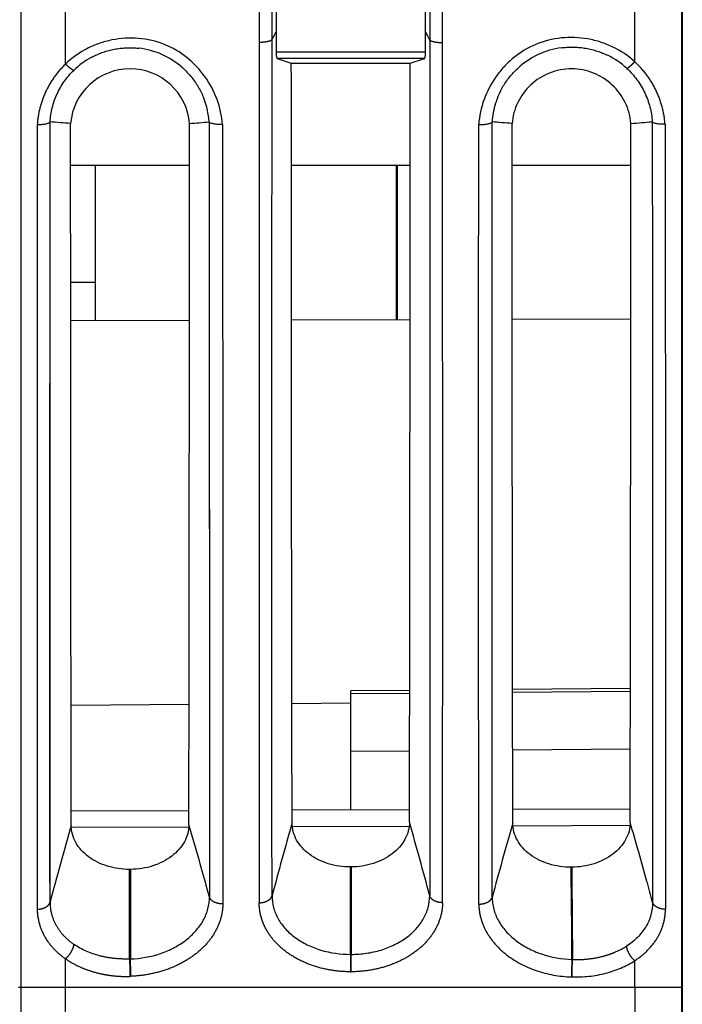
# Model space of a CAD drawing. Units: millimetres. Extents: x 100 to 1640, y 40 to 1148.
# Drawn here: x 286 to 301, y 487 to 509 of the extents above; entities that cross this region are included whole.
import ezdxf

# ---------------------------------------------------------------- set-up
doc = ezdxf.new("R2010")
doc.units = ezdxf.units.MM
doc.header["$LTSCALE"] = 92.4
doc.linetypes.add('PHANTOM', pattern=[0.8, 0.45, -0.05, 0.1, -0.05, 0.1, -0.05])
doc.layers.add('18_ALL_DETAIL_ITEMS', color=7, linetype='CONTINUOUS')

msp = doc.modelspace()

# ---------------------------------------------------------------- linework, layer by layer
at = {"layer": '18_ALL_DETAIL_ITEMS', "color": 7, "linetype": 'PHANTOM'}
for p, q in [((285.5587, 808.439), (285.5587, 486.1991)), ((300.532, 487.2966), (300.5321, 808.434)), ((300.5421, 808.414), (300.5421, 471.4605)), ((286.5699, 508.2319), (286.5699, 509.8872)), ((299.4648, 508.2832), (299.4649, 509.8367)), ((300.5301, 508.6881), (300.5302, 509.7232)), ((300.5301, 508.3696), (300.5301, 508.6881)), ((291.3421, 508.5082), (294.727, 508.5082)), ((294.704, 508.3582), (291.365, 508.3582)), ((300.53, 507.5053), (300.5301, 508.3696)), ((300.5299, 506.2272), (300.53, 507.5053)), ((300.5299, 504.7549), (300.5299, 506.2272)), ((300.5299, 504.563), (300.5299, 504.7549)), ((300.5299, 503.9353), (300.5299, 504.563)), ((300.5299, 503.2792), (300.5299, 503.9353)), ((300.53, 501.1808), (300.5299, 503.2792)), ((300.53, 500.9359), (300.53, 501.1808)), ((300.5301, 499.9186), (300.53, 500.9359)), ((300.5302, 498.9351), (300.5301, 499.9186)), ((300.5303, 498.1537), (300.5302, 498.9351)), ((300.5303, 497.598), (300.5303, 498.1537)), ((300.5305, 496.3838), (300.5303, 497.598)), ((300.5305, 496.0549), (300.5305, 496.3838)), ((300.5306, 495.713), (300.5305, 496.0549)), ((300.532, 487.5859), (300.5306, 495.713)), ((294.3669, 493.9646), (293.0321, 493.9535)), ((299.3666, 494.006), (296.6976, 493.9839)), ((293.0321, 492.6554), (294.3649, 492.6664)), ((296.6997, 492.6857), (299.3644, 492.7078)), ((286.7006, 490.9321), (289.3631, 490.9413)), ((291.7069, 490.9495), (294.3567, 490.9588)), ((296.7049, 490.967), (299.3585, 490.9762)), ((286.5699, 471.4659), (286.5699, 487.9511)), ((288.0177, 487.9462), (288.0386, 487.9469)), ((293.0277, 488.0498), (293.0278, 487.6554)), ((293.0404, 488.0498), (293.0277, 488.0498)), ((293.0406, 487.6554), (293.0404, 488.0498)), ((298.0425, 487.9337), (298.0567, 487.9333)), ((299.4648, 487.2966), (299.4648, 487.9072)), ((288.0301, 487.5524), (288.0511, 487.5531)), ((293.0278, 487.6554), (293.0406, 487.6554)), ((298.0303, 487.5398), (298.0446, 487.5393)), ((285.5587, 487.2966), (285.5054, 487.2966)), ((286.5699, 487.2966), (285.5587, 487.2966)), ((299.4648, 487.2967), (299.4648, 471.4714)), ((300.5423, 487.2966), (299.4649, 487.2966)), ((300.5321, 486.2026), (300.532, 487.2966))]:
    msp.add_line(p, q, dxfattribs=at)
at = {"layer": '18_ALL_DETAIL_ITEMS', "color": 7, "linetype": 'CONTINUOUS'}
for p, q in [((291.3419, 509.5903), (291.3425, 508.9597)), ((294.7266, 508.9525), (294.7269, 509.5903)), ((291.3425, 508.9597), (291.3421, 508.5082)), ((294.727, 508.5082), (294.7266, 508.9525)), ((287.2512, 508.4321), (287.279, 508.4447)), ((287.279, 508.4447), (287.3074, 508.457)), ((287.3074, 508.457), (287.3363, 508.4689)), ((287.3363, 508.4689), (287.3656, 508.4804)), ((287.3656, 508.4804), (287.3953, 508.4914)), ((287.3953, 508.4914), (287.4255, 508.5021)), ((287.4255, 508.5021), (287.456, 508.5122)), ((287.456, 508.5122), (287.4869, 508.5219)), ((287.4869, 508.5219), (287.5181, 508.5311)), ((287.5181, 508.5311), (287.5496, 508.5398)), ((287.5496, 508.5398), (287.5813, 508.5479)), ((287.5813, 508.5479), (287.6132, 508.5555)), ((287.6132, 508.5555), (287.6454, 508.5626)), ((287.6454, 508.5626), (287.6777, 508.5691)), ((287.6777, 508.5691), (287.7102, 508.575)), ((287.7102, 508.575), (287.7428, 508.5804)), ((287.7428, 508.5804), (287.7753, 508.5851)), ((287.7753, 508.5851), (287.8079, 508.5893)), ((287.8079, 508.5893), (287.8405, 508.5929)), ((287.8405, 508.5929), (287.873, 508.596)), ((287.873, 508.596), (287.9054, 508.5984)), ((287.9054, 508.5984), (287.9376, 508.6003)), ((287.9376, 508.6003), (287.9696, 508.6016)), ((287.9696, 508.6016), (288.0014, 508.6023)), ((288.0014, 508.6023), (288.0329, 508.6025)), ((288.0329, 508.6025), (288.0641, 508.6021)), ((288.0641, 508.6021), (288.095, 508.6012)), ((288.095, 508.6012), (288.1256, 508.5998)), ((288.1256, 508.5998), (288.1559, 508.5979)), ((288.1559, 508.5979), (288.1858, 508.5955)), ((288.1858, 508.5955), (288.2153, 508.5926)), ((288.2153, 508.5926), (288.2313, 508.5908)), ((297.8105, 508.6017), (297.8368, 508.6049)), ((297.8368, 508.6049), (297.8673, 508.6082)), ((297.8673, 508.6082), (297.8982, 508.6109)), ((297.8982, 508.6109), (297.9296, 508.6131)), ((297.9296, 508.6131), (297.9613, 508.6148)), ((297.9613, 508.6148), (297.9934, 508.6159)), ((297.9934, 508.6159), (298.0258, 508.6165)), ((298.0258, 508.6165), (298.0586, 508.6165)), ((298.0586, 508.6165), (298.0917, 508.6159)), ((298.0917, 508.6159), (298.1249, 508.6147)), ((298.1249, 508.6147), (298.1584, 508.6129)), ((298.1584, 508.6129), (298.192, 508.6104)), ((298.192, 508.6104), (298.2257, 508.6074)), ((298.2257, 508.6074), (298.2594, 508.6038)), ((298.2594, 508.6038), (298.293, 508.5995)), ((298.293, 508.5995), (298.3265, 508.5947)), ((298.3265, 508.5947), (298.3599, 508.5892)), ((298.3599, 508.5892), (298.3931, 508.5832)), ((298.3931, 508.5832), (298.4261, 508.5766)), ((298.4261, 508.5766), (298.4588, 508.5694)), ((298.4588, 508.5694), (298.4912, 508.5617)), ((298.4912, 508.5617), (298.5234, 508.5534)), ((298.5234, 508.5534), (298.5552, 508.5447)), ((298.5552, 508.5447), (298.5867, 508.5354)), ((298.5867, 508.5354), (298.6178, 508.5256)), ((298.6178, 508.5256), (298.6485, 508.5154)), ((298.6485, 508.5154), (298.6789, 508.5046)), ((298.6789, 508.5046), (298.7088, 508.4935)), ((298.7088, 508.4935), (298.7383, 508.4819)), ((298.7383, 508.4819), (298.7673, 508.4698)), ((298.7673, 508.4698), (298.7958, 508.4574)), ((298.7958, 508.4574), (298.8238, 508.4446)), ((298.8238, 508.4446), (298.853, 508.4307)), ((287.1534, 508.3829), (287.1709, 508.3923)), ((287.1709, 508.3923), (287.1971, 508.4059)), ((287.1971, 508.4059), (287.2238, 508.4191)), ((287.2238, 508.4191), (287.2512, 508.4321)), ((291.365, 508.3582), (291.6854, 508.2513)), ((291.6854, 508.2513), (294.379, 508.25)), ((294.379, 508.25), (294.704, 508.3582)), ((289.2041, 508.1618), (289.2254, 508.143)), ((289.2254, 508.143), (289.2493, 508.1211)), ((289.2493, 508.1211), (289.2731, 508.0986)), ((289.2731, 508.0986), (289.2966, 508.0755)), ((289.2966, 508.0755), (289.3198, 508.0517)), ((289.3198, 508.0517), (289.3428, 508.0274)), ((289.3428, 508.0274), (289.3654, 508.0026)), ((289.3654, 508.0026), (289.3877, 507.9772)), ((296.6715, 507.9881), (296.6942, 508.014)), ((296.6942, 508.014), (296.7174, 508.0393)), ((296.7174, 508.0393), (296.7408, 508.0641)), ((296.7408, 508.0641), (296.7646, 508.0882)), ((296.7646, 508.0882), (296.7886, 508.1117)), ((296.7886, 508.1117), (296.8136, 508.1352)), ((289.3877, 507.9772), (289.4095, 507.9514)), ((289.4095, 507.9514), (289.431, 507.925)), ((289.431, 507.925), (289.452, 507.8983)), ((289.452, 507.8983), (289.4725, 507.8711)), ((289.4725, 507.8711), (289.4925, 507.8435)), ((289.4925, 507.8435), (289.512, 507.8156)), ((289.512, 507.8156), (289.531, 507.7873)), ((289.531, 507.7873), (289.5494, 507.7587)), ((296.506, 507.7646), (296.5248, 507.7938)), ((296.5248, 507.7938), (296.5442, 507.8228)), ((296.5442, 507.8228), (296.5642, 507.8514)), ((296.5642, 507.8514), (296.5847, 507.8796)), ((296.5847, 507.8796), (296.6057, 507.9074)), ((296.6057, 507.9074), (296.6272, 507.9348)), ((296.6272, 507.9348), (296.6491, 507.9617)), ((296.6491, 507.9617), (296.6715, 507.9881)), ((289.5494, 507.7587), (289.5673, 507.7299)), ((289.5673, 507.7299), (289.5845, 507.7007)), ((289.5845, 507.7007), (289.6012, 507.6714)), ((289.6012, 507.6714), (289.6173, 507.6418)), ((289.6173, 507.6418), (289.6328, 507.612)), ((289.6328, 507.612), (289.6476, 507.582)), ((289.6476, 507.582), (289.6619, 507.5519)), ((289.6619, 507.5519), (289.6755, 507.5216)), ((296.3775, 507.5212), (296.3913, 507.5523)), ((296.3913, 507.5523), (296.4058, 507.5832)), ((296.4058, 507.5832), (296.421, 507.614)), ((296.421, 507.614), (296.4367, 507.6446)), ((296.4367, 507.6446), (296.4531, 507.675)), ((296.4531, 507.675), (296.4702, 507.7051)), ((296.4702, 507.7051), (296.4878, 507.735)), ((296.4878, 507.735), (296.506, 507.7646)), ((289.6755, 507.5216), (289.6884, 507.4913)), ((289.6884, 507.4913), (289.7008, 507.4608)), ((289.7008, 507.4608), (289.7044, 507.4517)), ((296.3599, 507.4792), (296.3643, 507.4899)), ((296.3643, 507.4899), (296.3775, 507.5212)), ((286.2186, 489.2305), (286.2199, 506.9209)), ((286.2193, 505.5107), (286.2199, 506.9209)), ((289.8215, 506.9208), (289.8219, 506.4703)), ((289.8215, 506.9208), (289.831, 489.3509)), ((289.8215, 506.9208), (289.8225, 506.9199)), ((299.8616, 506.9238), (299.8626, 506.923)), ((289.8219, 506.4703), (289.8224, 506.0234)), ((289.8224, 506.0234), (289.8234, 504.7046)), ((286.6858, 505.939), (289.3786, 505.939)), ((287.2401, 505.939), (287.2401, 502.4142)), ((291.6864, 505.939), (294.3779, 505.939)), ((294.0711, 502.4321), (294.0711, 505.939)), ((294.0901, 502.4322), (294.0901, 505.939)), ((296.6865, 505.939), (299.3779, 505.939)), ((286.2191, 505.0533), (286.2193, 505.5107)), ((286.219, 504.6023), (286.2191, 505.0533)), ((289.8234, 504.7046), (289.8237, 504.2723)), ((286.2187, 503.2842), (286.219, 504.6023)), ((289.8237, 504.2723), (289.8241, 503.8437)), ((289.8241, 503.8437), (289.8243, 503.4187)), ((289.8243, 503.4187), (289.8252, 502.1657)), ((286.2186, 502.856), (286.2187, 503.2842)), ((287.2401, 503.2775), (286.6871, 503.2775)), ((286.2185, 502.4332), (286.2186, 502.856)), ((286.2185, 502.0156), (286.2185, 502.4332)), ((289.3768, 502.4198), (286.6876, 502.4128)), ((294.3758, 502.4329), (291.6885, 502.4259)), ((299.3758, 502.446), (296.6886, 502.439)), ((286.2184, 501.603), (286.2185, 502.0156)), ((289.8252, 502.1657), (289.8254, 501.7554)), ((289.8254, 501.7554), (289.8257, 501.3488)), ((286.2184, 501.1951), (286.2184, 501.603)), ((289.8257, 501.3488), (289.8259, 500.9458)), ((286.2183, 500.7921), (286.2184, 501.1951)), ((289.8259, 500.9458), (289.8262, 500.5466)), ((286.2182, 499.9992), (286.2183, 500.7921)), ((289.8262, 500.5466), (289.8264, 500.151)), ((286.2181, 498.8412), (286.2182, 499.9992)), ((289.8264, 500.151), (289.8271, 498.9863)), ((286.2177, 495.2109), (286.2181, 498.8412)), ((289.8271, 498.9863), (289.8286, 496.3976)), ((289.8286, 496.3976), (289.8288, 496.0422)), ((289.8288, 496.0422), (289.829, 495.6904)), ((289.829, 495.6904), (289.8292, 495.3421)), ((289.8292, 495.3421), (289.8293, 494.9973)), ((286.2177, 494.8663), (286.2177, 495.2109)), ((286.2177, 493.853), (286.2177, 494.8663)), ((289.8293, 494.9973), (289.8295, 494.6558)), ((289.8295, 494.6558), (289.83, 493.6516)), ((294.3671, 494.034), (293.0321, 494.0225)), ((293.0321, 491.3203), (293.0321, 494.0225)), ((299.3667, 494.0767), (296.6975, 494.0539)), ((286.2177, 493.5222), (286.2177, 493.853)), ((286.6954, 493.6977), (289.3688, 493.7197)), ((291.6978, 493.7389), (293.0321, 493.7499)), ((286.2177, 493.1949), (286.2177, 493.5222)), ((289.83, 493.6516), (289.8301, 493.3235)), ((289.8301, 493.3235), (289.8303, 492.9987)), ((286.2177, 492.871), (286.2177, 493.1949)), ((286.2177, 492.5504), (286.2177, 492.871)), ((289.8303, 492.9987), (289.8304, 492.6772)), ((289.8304, 492.6772), (289.8305, 492.3589)), ((286.2177, 492.2331), (286.2177, 492.5504)), ((286.2178, 491.3004), (286.2177, 492.2331)), ((289.8305, 492.3589), (289.8308, 491.4232)), ((286.2179, 490.9958), (286.2178, 491.3004)), ((289.3653, 491.3075), (286.6988, 491.2982)), ((289.8308, 491.4232), (289.8309, 491.1176)), ((294.3625, 491.3249), (291.7019, 491.3156)), ((299.362, 491.3424), (296.7021, 491.3331)), ((289.8309, 491.1176), (289.8309, 490.8153)), ((286.2182, 490.0999), (286.2179, 490.9958)), ((289.8309, 490.8153), (289.831, 489.3509)), ((286.2186, 489.2305), (286.2182, 490.0999)), ((288.0446, 489.977), (288.0216, 489.9769)), ((293.0396, 490.0318), (293.0245, 490.0318)), ((298.0391, 490.0262), (298.0233, 490.0261))]:
    msp.add_line(p, q, dxfattribs=at)
for centre, radius, start, end in [((288.0223, 506.7992), 1.8038, 49.06521, 83.34562), ((298.045, 506.8021), 1.8148, 97.42491, 132.72874), ((288.0153, 506.7975), 1.8046, 118.53099, 134.28443), ((298.0521, 506.7965), 1.8198, 47.34939, 63.88992), ((288.0322, 506.7724), 1.3516, 4.80636, 175.16611), ((288.0332, 506.802), 1.7933, 3.77113, 21.24536)]:
    msp.add_arc(centre, radius, start, end, dxfattribs=at)
at = {"layer": '18_ALL_DETAIL_ITEMS', "color": 7, "linetype": 'PHANTOM'}
for centre, radius, start, end in [((392.6965, 462.3634), 104.9837, 164.153682, 165.08872), ((202.8185, 464.9814), 95.1821, 14.852411, 15.893665), ((384.083, 463.1964), 101.268, 164.079423, 165.103024), ((204.0833, 465.8549), 88.9086, 15.323725, 16.422215), ((393.6625, 463.0418), 100.9165, 163.902783, 164.889959), ((6.1023, 489.5038), 281.9197, 359.683436, 0.096133), ((522.4563, 488.261), 234.4179, 179.580586, 180.076781), ((40.9766, 488.6417), 252.0517, 359.865449, 0.315975), ((547.8299, 489.1462), 254.7919, 179.800842, 180.246549), ((47.1521, 486.6685), 250.8936, 0.288948, 0.766791), ((545.3357, 491.0449), 247.2986, 180.23602, 180.720929)]:
    msp.add_arc(centre, radius, start, end, dxfattribs=at)
for points, knots in [([(290.9666, 527.439), (290.9677, 525.8667), (290.9683, 519.6301), (290.9607, 513.3936), (290.9586, 508.7294)], [0, 0, 0, 0, 0.252116, 1, 1, 1, 1]), ([(291.2495, 508.7908), (291.2417, 511.8757), (291.2476, 518.0918), (291.2593, 524.3077), (291.2579, 527.4388)], [0, 0, 0, 0, 0.4962915, 1, 1, 1, 1]), ([(295.1107, 508.713), (295.1117, 509.2419), (295.1121, 510.3025), (295.1078, 511.8976), (295.1054, 513.5003), (295.1036, 515.6492), (295.0985, 518.3466), (295.094, 520.5075), (295.0919, 521.5903)], [0, 0, 0, 0, 0.1232036, 0.2471018, 0.3715924, 0.4965834, 0.7477415, 1, 1, 1, 1]), ([(291.2495, 508.7908), (291.2572, 508.8056), (291.287, 508.8628), (291.3183, 508.9193), (291.3423, 508.9606)], [0, 0, 0, 0, 0.2584115, 1, 1, 1, 1]), ([(290.9586, 508.7294), (290.9926, 508.7296), (291.0567, 508.7326), (291.1427, 508.7445), (291.2022, 508.76), (291.2352, 508.7766), (291.2462, 508.7859), (291.2495, 508.7908)], [0, 0, 0, 0, 0.3371414, 0.6346359, 0.8610139, 0.9413881, 1, 1, 1, 1]), ([(291.2481, 489.3781), (291.2454, 492.4399), (291.2447, 498.9108), (291.2471, 505.3817), (291.2495, 508.7908)], [0, 0, 0, 0, 0.4731719, 1, 1, 1, 1]), ([(294.8195, 508.7743), (294.8215, 505.3684), (294.8244, 498.9034), (294.8232, 492.4385), (294.8206, 489.3795)], [0, 0, 0, 0, 0.5268322, 1, 1, 1, 1]), ([(295.1107, 508.713), (295.0767, 508.7132), (295.0126, 508.7161), (294.9265, 508.728), (294.8669, 508.7436), (294.834, 508.7599), (294.823, 508.7693), (294.8201, 508.7743)], [0, 0, 0, 0, 0.3374083, 0.6351901, 0.8618605, 0.9423567, 1, 1, 1, 1]), ([(286.5699, 508.2319), (286.4759, 508.1418), (286.3052, 507.9441), (286.1097, 507.6074), (285.9796, 507.2437), (285.9384, 506.9901), (285.9298, 506.8632)], [0, 0, 0, 0, 0.2531562, 0.5040691, 0.7526919, 1, 1, 1, 1]), ([(286.7553, 508.0893), (286.7513, 508.0897), (286.7418, 508.093), (286.7178, 508.1058), (286.6799, 508.1335), (286.6274, 508.1775), (286.5898, 508.2126), (286.5699, 508.2319)], [0, 0, 0, 0, 0.0510497, 0.1261705, 0.3465283, 0.6461483, 1, 1, 1, 1]), ([(299.2851, 508.135), (299.289, 508.1356), (299.2983, 508.1394), (299.3216, 508.153), (299.3583, 508.1818), (299.4092, 508.2274), (299.4455, 508.2634), (299.4648, 508.2832)], [0, 0, 0, 0, 0.0508649, 0.1262007, 0.3461899, 0.6450401, 1, 1, 1, 1]), ([(300.152, 506.8663), (300.143, 506.9987), (300.0989, 507.2632), (299.9589, 507.6415), (299.7487, 507.9896), (299.5656, 508.1919), (299.4648, 508.2832)], [0, 0, 0, 0, 0.247172, 0.495743, 0.7467224, 1, 1, 1, 1]), ([(286.2189, 506.9202), (286.2329, 507.1361), (286.3417, 507.5693), (286.5982, 507.9359), (286.7553, 508.0893)], [0, 0, 0, 0, 0.4962403, 1, 1, 1, 1]), ([(299.285, 508.135), (299.4541, 507.9789), (299.731, 507.6009), (299.8478, 507.148), (299.8626, 506.923)], [0, 0, 0, 0, 0.5049783, 1, 1, 1, 1]), ([(299.8704, 489.2288), (299.8281, 489.3856), (299.6631, 489.9908), (299.4911, 490.5941), (299.3614, 491.0405)], [0, 0, 0, 0, 0.2588975, 1, 1, 1, 1]), ([(290.1337, 489.1941), (290.0986, 489.1935), (290.0304, 489.2001), (289.9382, 489.2315), (289.8669, 489.281), (289.8374, 489.3276), (289.831, 489.3509)], [0, 0, 0, 0, 0.2910478, 0.5625922, 0.7994752, 1, 1, 1, 1]), ([(290.9576, 489.2203), (290.9917, 489.2207), (291.0575, 489.2284), (291.1461, 489.2605), (291.2143, 489.3097), (291.242, 489.3553), (291.2481, 489.3781)], [0, 0, 0, 0, 0.2915745, 0.5622722, 0.798518, 1, 1, 1, 1]), ([(295.1112, 489.2217), (295.0771, 489.2221), (295.0113, 489.2298), (294.9226, 489.2618), (294.8544, 489.3111), (294.8267, 489.3567), (294.8205, 489.3795)], [0, 0, 0, 0, 0.2915474, 0.5622356, 0.7984552, 1, 1, 1, 1]), ([(295.9323, 489.1904), (295.9675, 489.1899), (296.0358, 489.1963), (296.1281, 489.2278), (296.1995, 489.2776), (296.2287, 489.3246), (296.2349, 489.3481)], [0, 0, 0, 0, 0.2910085, 0.5623339, 0.799014, 1, 1, 1, 1]), ([(285.9288, 489.0728), (285.9628, 489.0732), (286.0285, 489.081), (286.1168, 489.1131), (286.1848, 489.1623), (286.2125, 489.2078), (286.2186, 489.2305)], [0, 0, 0, 0, 0.2914311, 0.5620056, 0.7982686, 1, 1, 1, 1]), ([(285.9288, 489.0728), (285.9296, 488.9657), (285.9597, 488.7489), (286.0887, 488.4429), (286.2944, 488.1685), (286.4724, 488.018), (286.5699, 487.9511)], [0, 0, 0, 0, 0.2396606, 0.4831048, 0.7354651, 1, 1, 1, 1]), ([(286.2186, 489.2305), (286.219, 489.1393), (286.244, 488.9547), (286.3526, 488.6938), (286.5272, 488.4604), (286.6785, 488.3328), (286.7613, 488.2762)], [0, 0, 0, 0, 0.2400978, 0.4838523, 0.7361085, 1, 1, 1, 1]), ([(290.1337, 489.1941), (290.1327, 489.1412), (290.125, 489.0353), (290.0817, 488.8253), (289.9781, 488.5689), (289.78, 488.2905), (289.5185, 488.0465), (289.2031, 487.8443), (288.8451, 487.6894), (288.4565, 487.5885), (288.187, 487.5583), (288.0511, 487.553)], [0, 0, 0, 0, 0.0544866, 0.1092438, 0.2206757, 0.3368258, 0.4589679, 0.5873728, 0.7213993, 0.85966, 1, 1, 1, 1]), ([(293.0278, 487.6554), (292.8928, 487.6554), (292.6251, 487.6757), (292.2378, 487.7623), (291.8805, 487.9045), (291.5663, 488.0966), (291.3459, 488.2948), (291.2033, 488.4717), (291.1298, 488.5884), (291.0802, 488.6847), (291.0484, 488.7583), (291.0204, 488.8329), (290.9985, 488.909), (290.98, 488.9857), (290.9632, 489.0893), (290.9579, 489.1679), (290.9576, 489.2203)], [0, 0, 0, 0, 0.1411573, 0.2797836, 0.4137068, 0.5416051, 0.6631318, 0.7216811, 0.7788709, 0.8070569, 0.8349898, 0.8627425, 0.890322, 0.9178095, 0.9452184, 1, 1, 1, 1]), ([(295.1112, 489.2217), (295.1101, 489.1694), (295.1025, 489.0647), (295.0594, 488.8578), (294.9564, 488.6062), (294.7589, 488.3352), (294.4984, 488.1004), (294.1845, 487.909), (293.8284, 487.766), (293.4423, 487.6779), (293.1752, 487.6564), (293.0406, 487.6554)], [0, 0, 0, 0, 0.0548133, 0.1097316, 0.221068, 0.336758, 0.4583432, 0.5863264, 0.7202415, 0.8588326, 1, 1, 1, 1]), ([(295.9323, 489.1904), (295.9338, 489.0839), (295.9643, 488.8679), (296.0903, 488.5611), (296.2896, 488.2805), (296.6481, 487.9456), (297.2321, 487.6416), (297.7591, 487.5483), (298.0303, 487.5398)], [0, 0, 0, 0, 0.1092779, 0.2209878, 0.3373526, 0.4596541, 0.7215636, 1, 1, 1, 1]), ([(299.4648, 487.9072), (299.57, 487.9746), (299.7626, 488.1279), (299.9862, 488.412), (300.1268, 488.7318), (300.1599, 488.9594), (300.1606, 489.0717)], [0, 0, 0, 0, 0.2656006, 0.5182469, 0.7612398, 1, 1, 1, 1]), ([(300.1606, 489.0717), (300.1267, 489.0721), (300.061, 489.0798), (299.9727, 489.1118), (299.9046, 489.1608), (299.8766, 489.2061), (299.8704, 489.2288)], [0, 0, 0, 0, 0.2913526, 0.5620101, 0.7984355, 1, 1, 1, 1]), ([(286.5699, 487.9511), (286.5951, 487.9716), (286.6423, 488.0193), (286.7, 488.1008), (286.742, 488.1873), (286.7581, 488.2476), (286.7613, 488.2762)], [0, 0, 0, 0, 0.2531752, 0.5195514, 0.7755998, 1, 1, 1, 1]), ([(288.0177, 487.9462), (287.9027, 487.9417), (287.6739, 487.9494), (287.2413, 488.0269), (286.9357, 488.1571), (286.7613, 488.2762)], [0, 0, 0, 0, 0.2622961, 0.5188792, 1, 1, 1, 1]), ([(298.0567, 487.9333), (298.1678, 487.9297), (298.3885, 487.9362), (298.6591, 487.982), (298.8652, 488.0415), (299.0586, 488.1128), (299.1953, 488.183), (299.2802, 488.237)], [0, 0, 0, 0, 0.2609021, 0.5166133, 0.6415539, 0.7639133, 1, 1, 1, 1]), ([(299.4648, 487.9072), (299.4404, 487.9283), (299.3947, 487.9772), (299.3391, 488.06), (299.2986, 488.1476), (299.2832, 488.2082), (299.2802, 488.237)], [0, 0, 0, 0, 0.2515645, 0.5177453, 0.774573, 1, 1, 1, 1]), ([(286.5699, 487.9511), (286.6685, 487.8817), (286.8298, 487.7918), (287.0588, 487.6982), (287.242, 487.6406), (287.4001, 487.6035), (287.5297, 487.5821), (287.6615, 487.5639), (287.8285, 487.5492), (287.9628, 487.5507), (288.0301, 487.5524)], [0, 0, 0, 0, 0.2352523, 0.3573809, 0.4821978, 0.6093112, 0.6736713, 0.7383718, 0.86871, 1, 1, 1, 1]), ([(288.0177, 487.9462), (288.0213, 487.8802), (288.0263, 487.7489), (288.0296, 487.6176), (288.0301, 487.5524)], [0, 0, 0, 0, 0.5034026, 1, 1, 1, 1]), ([(288.0511, 487.5531), (288.0506, 487.6183), (288.0473, 487.7496), (288.0422, 487.8809), (288.0386, 487.9469)], [0, 0, 0, 0, 0.4965973, 1, 1, 1, 1]), ([(298.0425, 487.9337), (298.039, 487.8677), (298.034, 487.7364), (298.0308, 487.605), (298.0303, 487.5398)], [0, 0, 0, 0, 0.5034467, 1, 1, 1, 1]), ([(298.0446, 487.5393), (298.0451, 487.6046), (298.0482, 487.7359), (298.0532, 487.8672), (298.0567, 487.9333)], [0, 0, 0, 0, 0.4965588, 1, 1, 1, 1]), ([(298.0446, 487.5393), (298.2999, 487.5321), (298.7984, 487.5838), (299.2647, 487.7766), (299.4648, 487.9072)], [0, 0, 0, 0, 0.5166304, 1, 1, 1, 1]), ([(293.0694, 487.2965), (292.5273, 487.2965), (290.3608, 487.2965), (288.1943, 487.2964), (286.5699, 487.2967)], [0, 0, 0, 0, 0.2502043, 1, 1, 1, 1]), ([(299.4648, 487.2967), (298.9325, 487.2966), (296.8007, 487.2964), (294.6689, 487.2965), (293.0694, 487.2965)], [0, 0, 0, 0, 0.2497235, 1, 1, 1, 1])]:
    msp.add_open_spline(points, degree=3, knots=knots, dxfattribs=at)
at = {"layer": '18_ALL_DETAIL_ITEMS', "color": 7, "linetype": 'CONTINUOUS'}
for points, knots in [([(294.8007, 521.6075), (294.8033, 520.5284), (294.8079, 518.3749), (294.8121, 515.6868), (294.8148, 513.5452), (294.8169, 511.948), (294.8186, 510.6215), (294.8204, 509.5644), (294.82, 509.0374), (294.8196, 508.7743)], [0, 0, 0, 0, 0.2522558, 0.5034122, 0.6284028, 0.7528929, 0.8767976, 0.9384925, 1, 1, 1, 1]), ([(294.7267, 508.9524), (294.7345, 508.938), (294.7661, 508.879), (294.7967, 508.8194), (294.8195, 508.7743)], [0, 0, 0, 0, 0.2450622, 1, 1, 1, 1]), ([(290.1246, 506.8631), (290.1115, 507.0562), (290.026, 507.4416), (289.7476, 507.9633), (289.4072, 508.3258), (289.0813, 508.5519), (288.7227, 508.7293), (288.2272, 508.8423), (287.7204, 508.8114), (287.3315, 508.7059), (286.9621, 508.5485), (286.7125, 508.3715), (286.5699, 508.2319)], [0, 0, 0, 0, 0.1221006, 0.2450732, 0.3691041, 0.431685, 0.4945386, 0.6205891, 0.7472021, 0.8106846, 0.8740892, 1, 1, 1, 1]), ([(290.9586, 508.7294), (290.9564, 505.302), (290.9539, 498.799), (290.955, 492.2959), (290.9576, 489.2203)], [0, 0, 0, 0, 0.5270424, 1, 1, 1, 1]), ([(295.1112, 489.2217), (295.1139, 492.2946), (295.1151, 498.7917), (295.1128, 505.2888), (295.1107, 508.713)], [0, 0, 0, 0, 0.4729662, 1, 1, 1, 1]), ([(299.4648, 508.2832), (299.3189, 508.418), (299.0662, 508.5876), (298.695, 508.7354), (298.3059, 508.8316), (297.8013, 508.8519), (297.2146, 508.7079), (296.7864, 508.4459), (296.5002, 508.175), (296.2545, 507.871), (296.0267, 507.4375), (295.9428, 507.0542), (295.9301, 506.8621)], [0, 0, 0, 0, 0.1259983, 0.1894214, 0.2529112, 0.3795205, 0.5055513, 0.6306205, 0.6929064, 0.7549161, 0.877888, 1, 1, 1, 1]), ([(291.3421, 508.5082), (291.3421, 508.4888), (291.343, 508.4535), (291.3471, 508.4078), (291.3527, 508.378), (291.3591, 508.3632), (291.363, 508.3588), (291.365, 508.3582)], [0, 0, 0, 0, 0.3768752, 0.6842759, 0.8945807, 0.9593986, 1, 1, 1, 1]), ([(294.704, 508.3582), (294.706, 508.3588), (294.7099, 508.3632), (294.7163, 508.378), (294.7219, 508.4079), (294.726, 508.4535), (294.727, 508.4888), (294.727, 508.5082)], [0, 0, 0, 0, 0.0404676, 0.1053349, 0.3156917, 0.6231145, 1, 1, 1, 1]), ([(291.7025, 491.03), (291.7, 492.3389), (291.6907, 498.0794), (291.6871, 503.8198), (291.6854, 508.2513)], [0, 0, 0, 0, 0.2280162, 1, 1, 1, 1]), ([(294.362, 491.0473), (294.3671, 493.7623), (294.3744, 499.4965), (294.378, 505.2307), (294.379, 508.25)], [0, 0, 0, 0, 0.473463, 1, 1, 1, 1]), ([(299.3784, 506.8856), (299.3647, 507.0482), (299.2763, 507.3733), (298.9766, 507.7819), (298.5431, 508.0579), (298.0341, 508.1559), (297.5246, 508.0591), (297.0896, 507.7837), (296.7886, 507.3747), (296.6997, 507.0491), (296.686, 506.8862)], [0, 0, 0, 0, 0.122574, 0.2466252, 0.3724693, 0.4995781, 0.6268036, 0.7529267, 0.8772692, 1, 1, 1, 1]), ([(296.3599, 507.4792), (296.3419, 507.4345), (296.2772, 507.2537), (296.2411, 507.0627), (296.232, 506.9193)], [0, 0, 0, 0, 0.2512443, 1, 1, 1, 1]), ([(285.9298, 506.8632), (285.9632, 506.8621), (286.0262, 506.8631), (286.1114, 506.873), (286.1706, 506.8882), (286.204, 506.9053), (286.2153, 506.9151), (286.2189, 506.9202)], [0, 0, 0, 0, 0.3330017, 0.6275019, 0.8545919, 0.9374247, 1, 1, 1, 1]), ([(286.2189, 506.9202), (286.219, 506.9204), (286.2193, 506.9207), (286.2197, 506.921), (286.2199, 506.9209)], [0, 0, 0, 0, 0.6015731, 1, 1, 1, 1]), ([(286.6854, 506.8863), (286.6078, 506.8924), (286.4526, 506.9032), (286.2974, 506.9154), (286.2199, 506.9209)], [0, 0, 0, 0, 0.5000881, 1, 1, 1, 1]), ([(286.6993, 490.9747), (286.6974, 492.1879), (286.6901, 497.4917), (286.687, 502.7956), (286.6854, 506.8863)], [0, 0, 0, 0, 0.2287312, 1, 1, 1, 1]), ([(289.3648, 490.9905), (289.3668, 492.2025), (289.3742, 497.5009), (289.3774, 502.7992), (289.379, 506.8856)], [0, 0, 0, 0, 0.2287418, 1, 1, 1, 1]), ([(289.379, 506.8856), (289.4527, 506.8918), (289.6003, 506.9029), (289.7478, 506.9151), (289.8215, 506.9208)], [0, 0, 0, 0, 0.5000022, 1, 1, 1, 1]), ([(290.1246, 506.8631), (290.09, 506.8618), (290.0243, 506.8623), (289.9354, 506.872), (289.8732, 506.8871), (289.8381, 506.9045), (289.8263, 506.9146), (289.8226, 506.9199)], [0, 0, 0, 0, 0.331361, 0.6269119, 0.8549071, 0.937661, 1, 1, 1, 1]), ([(295.9301, 506.8621), (295.9647, 506.8606), (296.0304, 506.8609), (296.1193, 506.8706), (296.1815, 506.8861), (296.2164, 506.9037), (296.2283, 506.9139), (296.232, 506.9193)], [0, 0, 0, 0, 0.331113, 0.6262999, 0.8545426, 0.9375787, 1, 1, 1, 1]), ([(296.235, 489.348), (296.2325, 492.1232), (296.2325, 497.9805), (296.2318, 503.8378), (296.233, 506.92)], [0, 0, 0, 0, 0.4737969, 1, 1, 1, 1]), ([(296.232, 506.9193), (296.2322, 506.9195), (296.2324, 506.9198), (296.2328, 506.92), (296.233, 506.92)], [0, 0, 0, 0, 0.6023351, 1, 1, 1, 1]), ([(296.686, 506.8862), (296.6105, 506.8922), (296.4595, 506.9027), (296.3085, 506.9146), (296.233, 506.92)], [0, 0, 0, 0, 0.5000872, 1, 1, 1, 1]), ([(296.7027, 491.0227), (296.7004, 492.2322), (296.6917, 497.52), (296.6879, 502.8079), (296.686, 506.8862)], [0, 0, 0, 0, 0.228727, 1, 1, 1, 1]), ([(299.3614, 491.0405), (299.3638, 492.2487), (299.3726, 497.5304), (299.3765, 502.8121), (299.3784, 506.8856)], [0, 0, 0, 0, 0.2287433, 1, 1, 1, 1]), ([(299.3784, 506.8856), (299.4589, 506.8923), (299.62, 506.9043), (299.781, 506.9177), (299.8616, 506.9238)], [0, 0, 0, 0, 0.5000027, 1, 1, 1, 1]), ([(299.8616, 506.9238), (299.865, 503.8206), (299.8683, 497.9223), (299.8712, 492.0239), (299.8704, 489.2288)], [0, 0, 0, 0, 0.5261123, 1, 1, 1, 1]), ([(300.152, 506.8663), (300.1186, 506.8654), (300.0555, 506.8664), (299.9703, 506.8764), (299.9109, 506.8913), (299.8775, 506.9081), (299.8662, 506.9178), (299.8626, 506.923)], [0, 0, 0, 0, 0.3332371, 0.6280884, 0.8549598, 0.9375053, 1, 1, 1, 1]), ([(285.9298, 506.8632), (285.929, 505.2743), (285.9282, 502.153), (285.9255, 497.5769), (285.9272, 493.2355), (285.9279, 490.4267), (285.9288, 489.0728)], [0, 0, 0, 0, 0.2679239, 0.5263474, 0.7716831, 1, 1, 1, 1]), ([(290.1246, 506.8631), (290.1267, 505.2855), (290.1298, 502.186), (290.1342, 497.6415), (290.1339, 493.3295), (290.1339, 490.5393), (290.1337, 489.1941)], [0, 0, 0, 0, 0.2678689, 0.5262559, 0.7716065, 1, 1, 1, 1]), ([(295.9323, 489.1904), (295.931, 490.5357), (295.9295, 493.3262), (295.9266, 497.6388), (295.9288, 502.1841), (295.9295, 505.2841), (295.9301, 506.8621)], [0, 0, 0, 0, 0.2283835, 0.4737283, 0.7321219, 1, 1, 1, 1]), ([(300.152, 506.8663), (300.1543, 505.277), (300.1578, 502.155), (300.1615, 497.5777), (300.1613, 493.2354), (300.1611, 490.426), (300.1606, 489.0717)], [0, 0, 0, 0, 0.2679299, 0.5263518, 0.7716905, 1, 1, 1, 1]), ([(293.0245, 490.0318), (292.8548, 490.0307), (292.5234, 490.0773), (292.1526, 490.2566), (291.9254, 490.462), (291.7996, 490.6363), (291.7208, 490.8281), (291.7026, 490.9634), (291.7025, 491.03)], [0, 0, 0, 0, 0.2788077, 0.5404561, 0.6625879, 0.7788006, 0.8904925, 1, 1, 1, 1]), ([(294.362, 491.0473), (294.3619, 490.9805), (294.3436, 490.8448), (294.2648, 490.6519), (294.1392, 490.4761), (293.9121, 490.2679), (293.5417, 490.084), (293.2098, 490.0329), (293.0396, 490.0318)], [0, 0, 0, 0, 0.1092943, 0.2210284, 0.3374372, 0.4598091, 0.7217027, 1, 1, 1, 1]), ([(299.3614, 491.0405), (299.3612, 490.9738), (299.3429, 490.8382), (299.2642, 490.6455), (299.1385, 490.4699), (298.9115, 490.2619), (298.5412, 490.0782), (298.2093, 490.0273), (298.0391, 490.0262)], [0, 0, 0, 0, 0.1092388, 0.2209229, 0.3373007, 0.4596666, 0.7216016, 1, 1, 1, 1]), ([(288.0216, 489.9769), (287.8518, 489.9758), (287.5204, 490.0223), (287.1495, 490.2015), (286.9222, 490.4069), (286.7964, 490.5811), (286.7176, 490.7729), (286.6994, 490.9081), (286.6993, 490.9747)], [0, 0, 0, 0, 0.2788915, 0.5405791, 0.6627031, 0.7788888, 0.8905394, 1, 1, 1, 1]), ([(289.3648, 490.9905), (289.3647, 490.9238), (289.3465, 490.7884), (289.2678, 490.596), (289.1423, 490.4205), (288.9157, 490.2128), (288.546, 490.0291), (288.2145, 489.9781), (288.0446, 489.977)], [0, 0, 0, 0, 0.1092491, 0.2209506, 0.3373412, 0.4597066, 0.7216236, 1, 1, 1, 1]), ([(298.0233, 490.0261), (297.8537, 490.025), (297.5227, 490.0716), (297.1524, 490.2507), (296.9255, 490.4558), (296.7998, 490.6297), (296.721, 490.8212), (296.7028, 490.9562), (296.7027, 491.0227)], [0, 0, 0, 0, 0.2789067, 0.5405835, 0.6627054, 0.778894, 0.8905458, 1, 1, 1, 1]), ([(288.0386, 487.9469), (288.27, 487.9549), (288.615, 488.0145), (289.03, 488.1935), (289.3031, 488.3658), (289.5283, 488.5754), (289.6998, 488.814), (289.8063, 489.0761), (289.8308, 489.2603), (289.8311, 489.3509)], [0, 0, 0, 0, 0.2779574, 0.4123813, 0.5411459, 0.6635929, 0.7796969, 0.8911313, 1, 1, 1, 1]), ([(291.2481, 489.3781), (291.2484, 489.2885), (291.2721, 489.1069), (291.3788, 488.8504), (291.548, 488.6183), (291.7736, 488.4199), (292.0447, 488.2591), (292.4584, 488.0983), (292.7994, 488.0501), (293.0277, 488.0498)], [0, 0, 0, 0, 0.1097208, 0.2211154, 0.3367625, 0.4582443, 0.5863656, 0.7205779, 1, 1, 1, 1]), ([(293.0404, 488.0498), (293.1559, 488.0501), (293.3852, 488.0665), (293.7171, 488.14), (294.0237, 488.2605), (294.2945, 488.4223), (294.5199, 488.6212), (294.6895, 488.8529), (294.7959, 489.1091), (294.8202, 489.2901), (294.8206, 489.3795)], [0, 0, 0, 0, 0.1412825, 0.2800588, 0.4143212, 0.542511, 0.664018, 0.7795758, 0.8907294, 1, 1, 1, 1]), ([(296.2349, 489.3481), (296.2352, 489.3024), (296.2413, 489.2108), (296.2778, 489.0292), (296.3683, 488.8077), (296.5402, 488.5669), (296.7685, 488.357), (297.0432, 488.1831), (297.4621, 488.0042), (297.8093, 487.9425), (298.0425, 487.9337)], [0, 0, 0, 0, 0.0543676, 0.1089975, 0.2202843, 0.3364239, 0.4588013, 0.5875608, 0.7219164, 1, 1, 1, 1]), ([(299.8704, 489.2288), (299.8703, 489.133), (299.8431, 488.9387), (299.724, 488.6659), (299.5337, 488.424), (299.3697, 488.294), (299.2802, 488.237)], [0, 0, 0, 0, 0.2391287, 0.4824541, 0.7350169, 1, 1, 1, 1])]:
    msp.add_open_spline(points, degree=3, knots=knots, dxfattribs=at)

doc.saveas('drawing.dxf')
